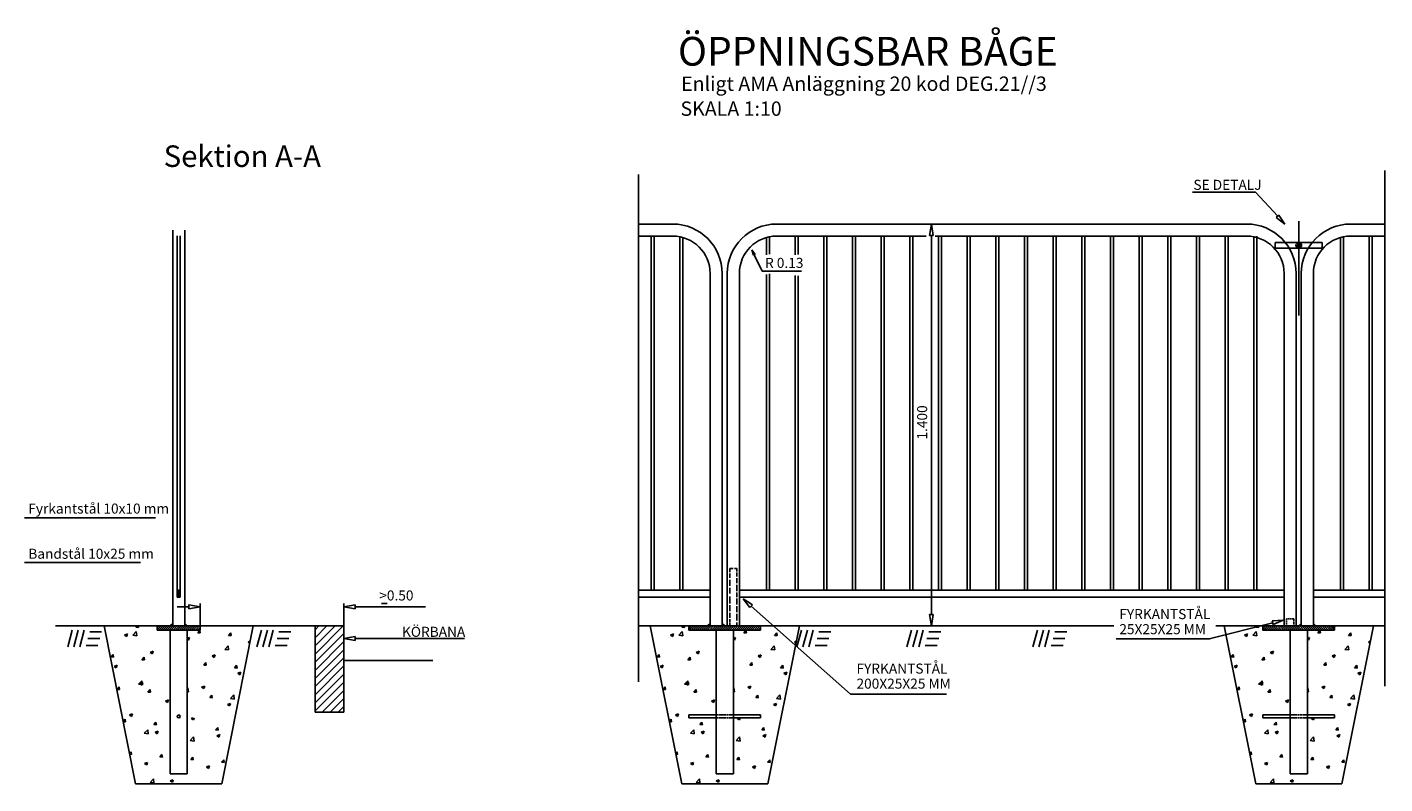
# Model space of a CAD drawing. Units: metres. Extents: x 43634.62 to 43642.1, y 29429.29 to 29434.68.
# Drawn here: x 43637.37 to 43642.1, y 29432.04 to 29434.68 of the extents above; entities that cross this region are included whole.
import ezdxf
from ezdxf.enums import TextEntityAlignment as Align

# ---------------------------------------------------------------- set-up
doc = ezdxf.new("R2010")
doc.units = ezdxf.units.M
doc.linetypes.add('050_PUNKTSTRECKAD', pattern=[9.25, 6, -1.5, 0.25, -1.5])
for name, color, linetype in [('L-------G1-', 7, '050_PUNKTSTRECKAD'), ('L-32J---EBN', 12, 'CONTINUOUS'), ('T-------D-N', 4, 'CONTINUOUS'), ('T-------T-----------25', 250, 'CONTINUOUS'), ('T-----11ESN', 3, 'CONTINUOUS'), ('T-31BG--ERN', 1, 'CONTINUOUS'), ('T-31FB--ESN', 60, 'CONTINUOUS')]:
    doc.layers.add(name, color=color, linetype=linetype)
doc.layers.add('L------H----------A2', color=251, linetype='CONTINUOUS', lineweight=25, true_color=0x505050)
doc.styles.add('ISOCP', font='isocp.shx')

msp = doc.modelspace()

# ---------------------------------------------------------------- linework, layer by layer
at = {"layer": 'L-------G1-'}
for p, q in [((43639.5039, 29434.163), (43639.5039, 29432.3957)), ((43642.1039, 29434.1768), (43642.1039, 29433.7468)), ((43642.1039, 29434.1768), (43642.1039, 29432.3813)), ((43641.8039, 29434.0007), (43641.8039, 29433.6721))]:
    msp.add_line(p, q, dxfattribs=at)
at = {"layer": 'L------H----------A2'}
for p, q in [((43637.8964, 29432.7056), (43637.9064, 29432.7156)), ((43637.8964, 29432.7092), (43637.9028, 29432.7156)), ((43637.8964, 29432.7128), (43637.8992, 29432.7156)), ((43637.8964, 29432.7019), (43637.9064, 29432.7119)), ((43637.8964, 29432.6983), (43637.9064, 29432.7083)), ((43637.8964, 29432.6947), (43637.9064, 29432.7047)), ((43637.8964, 29432.6911), (43637.9064, 29432.7011)), ((43637.8995, 29432.6906), (43637.9064, 29432.6974)), ((43637.9032, 29432.6906), (43637.9064, 29432.6938)), ((43637.8264, 29432.577), (43637.84, 29432.5906)), ((43637.8264, 29432.584), (43637.8329, 29432.5906)), ((43637.8321, 29432.5756), (43637.8471, 29432.5906)), ((43637.8392, 29432.5756), (43637.8542, 29432.5906)), ((43637.8462, 29432.5756), (43637.8612, 29432.5906)), ((43637.8533, 29432.5756), (43637.8683, 29432.5906)), ((43637.8604, 29432.5756), (43637.8754, 29432.5906)), ((43637.8674, 29432.5756), (43637.8824, 29432.5906)), ((43637.8745, 29432.5756), (43637.8895, 29432.5906)), ((43637.8816, 29432.5756), (43637.8966, 29432.5906)), ((43637.8887, 29432.5756), (43637.9037, 29432.5906)), ((43637.8957, 29432.5756), (43637.9107, 29432.5906)), ((43637.9028, 29432.5756), (43637.9178, 29432.5906)), ((43637.9099, 29432.5756), (43637.9249, 29432.5906)), ((43637.9169, 29432.5756), (43637.9319, 29432.5906)), ((43637.924, 29432.5756), (43637.939, 29432.5906)), ((43637.9311, 29432.5756), (43637.9461, 29432.5906)), ((43637.9382, 29432.5756), (43637.9532, 29432.5906)), ((43637.9452, 29432.5756), (43637.9602, 29432.5906)), ((43637.9523, 29432.5756), (43637.9673, 29432.5906)), ((43637.9594, 29432.5756), (43637.9744, 29432.5906)), ((43637.9664, 29432.5756), (43637.9764, 29432.5855)), ((43638.3764, 29432.4926), (43638.4744, 29432.5906)), ((43638.3764, 29432.5209), (43638.4461, 29432.5906)), ((43638.3764, 29432.5492), (43638.4178, 29432.5906)), ((43638.3764, 29432.5775), (43638.3895, 29432.5906)), ((43639.6789, 29432.582), (43639.6875, 29432.5906)), ((43639.6789, 29432.5891), (43639.6804, 29432.5906)), ((43639.6796, 29432.5756), (43639.6946, 29432.5906)), ((43639.6867, 29432.5756), (43639.7017, 29432.5906)), ((43639.6937, 29432.5756), (43639.7087, 29432.5906)), ((43639.7008, 29432.5756), (43639.7158, 29432.5906)), ((43639.7079, 29432.5756), (43639.7229, 29432.5906)), ((43639.7149, 29432.5756), (43639.7299, 29432.5906)), ((43639.722, 29432.5756), (43639.737, 29432.5906)), ((43639.7291, 29432.5756), (43639.7441, 29432.5906)), ((43639.7361, 29432.5756), (43639.7511, 29432.5906)), ((43639.7432, 29432.5756), (43639.7582, 29432.5906)), ((43639.7503, 29432.5756), (43639.7653, 29432.5906)), ((43639.7574, 29432.5756), (43639.7724, 29432.5906)), ((43639.7644, 29432.5756), (43639.7794, 29432.5906)), ((43639.7715, 29432.5756), (43639.7865, 29432.5906)), ((43639.7786, 29432.5756), (43639.7936, 29432.5906)), ((43639.7856, 29432.5756), (43639.8006, 29432.5906)), ((43639.7927, 29432.5756), (43639.8077, 29432.5906)), ((43639.7998, 29432.5756), (43639.8148, 29432.5906)), ((43639.8069, 29432.5756), (43639.8219, 29432.5906)), ((43639.8139, 29432.5756), (43639.8289, 29432.5906)), ((43639.821, 29432.5756), (43639.836, 29432.5906)), ((43639.8281, 29432.5756), (43639.8431, 29432.5906)), ((43639.8351, 29432.5756), (43639.8501, 29432.5906)), ((43639.8422, 29432.5756), (43639.8572, 29432.5906)), ((43639.8493, 29432.5756), (43639.8643, 29432.5906)), ((43639.8564, 29432.5756), (43639.8714, 29432.5906)), ((43639.8634, 29432.5756), (43639.8784, 29432.5906)), ((43639.8705, 29432.5756), (43639.8855, 29432.5906)), ((43639.8776, 29432.5756), (43639.8926, 29432.5906)), ((43639.8846, 29432.5756), (43639.8996, 29432.5906)), ((43639.8917, 29432.5756), (43639.9067, 29432.5906)), ((43639.8988, 29432.5756), (43639.9138, 29432.5906)), ((43639.9059, 29432.5756), (43639.9209, 29432.5906)), ((43639.9129, 29432.5756), (43639.9279, 29432.5906)), ((43639.92, 29432.5756), (43639.9289, 29432.5845)), ((43641.6878, 29432.5756), (43641.6789, 29432.5845)), ((43641.6949, 29432.5756), (43641.6799, 29432.5906)), ((43641.702, 29432.5756), (43641.687, 29432.5906)), ((43641.709, 29432.5756), (43641.694, 29432.5906)), ((43641.7161, 29432.5756), (43641.7011, 29432.5906)), ((43641.7232, 29432.5756), (43641.7082, 29432.5906)), ((43641.7303, 29432.5756), (43641.7153, 29432.5906)), ((43641.7373, 29432.5756), (43641.7223, 29432.5906)), ((43641.7444, 29432.5756), (43641.7294, 29432.5906)), ((43641.7515, 29432.5756), (43641.7365, 29432.5906)), ((43641.7585, 29432.5756), (43641.7435, 29432.5906)), ((43641.7656, 29432.5756), (43641.7506, 29432.5906)), ((43641.7727, 29432.5756), (43641.7577, 29432.5906)), ((43641.7798, 29432.5756), (43641.7648, 29432.5906)), ((43641.7868, 29432.5756), (43641.7718, 29432.5906)), ((43641.7939, 29432.5756), (43641.7789, 29432.5906)), ((43641.801, 29432.5756), (43641.786, 29432.5906)), ((43641.808, 29432.5756), (43641.793, 29432.5906)), ((43641.8151, 29432.5756), (43641.8001, 29432.5906)), ((43641.8222, 29432.5756), (43641.8072, 29432.5906)), ((43641.8293, 29432.5756), (43641.8143, 29432.5906)), ((43641.8363, 29432.5756), (43641.8213, 29432.5906)), ((43641.8434, 29432.5756), (43641.8284, 29432.5906)), ((43641.8505, 29432.5756), (43641.8355, 29432.5906)), ((43641.8575, 29432.5756), (43641.8425, 29432.5906)), ((43641.8646, 29432.5756), (43641.8496, 29432.5906)), ((43641.8717, 29432.5756), (43641.8567, 29432.5906)), ((43641.8788, 29432.5756), (43641.8638, 29432.5906)), ((43641.8858, 29432.5756), (43641.8708, 29432.5906)), ((43641.8929, 29432.5756), (43641.8779, 29432.5906)), ((43641.9, 29432.5756), (43641.885, 29432.5906)), ((43641.907, 29432.5756), (43641.892, 29432.5906)), ((43641.9141, 29432.5756), (43641.8991, 29432.5906)), ((43641.9212, 29432.5756), (43641.9062, 29432.5906)), ((43641.9282, 29432.5756), (43641.9132, 29432.5906)), ((43641.9289, 29432.582), (43641.9203, 29432.5906)), ((43641.9289, 29432.5891), (43641.9274, 29432.5906)), ((43637.5305, 29432.5756), (43637.515, 29432.5176)), ((43637.5512, 29432.5756), (43637.5357, 29432.5176)), ((43637.5719, 29432.5756), (43637.5564, 29432.5176)), ((43637.6263, 29432.5466), (43637.5849, 29432.5466)), ((43637.6327, 29432.5706), (43637.5913, 29432.5706)), ((43637.9735, 29432.5756), (43637.9764, 29432.5785)), ((43638.1896, 29432.5756), (43638.1741, 29432.5176)), ((43638.2103, 29432.5756), (43638.1948, 29432.5176)), ((43638.231, 29432.5756), (43638.2155, 29432.5176)), ((43638.2854, 29432.5466), (43638.244, 29432.5466)), ((43638.2918, 29432.5706), (43638.2504, 29432.5706)), ((43638.3764, 29432.4643), (43638.4764, 29432.5643)), ((43638.3764, 29432.436), (43638.4764, 29432.536)), ((43639.9271, 29432.5756), (43639.9289, 29432.5774)), ((43640.0712, 29432.5756), (43640.0556, 29432.5176)), ((43640.0919, 29432.5756), (43640.0763, 29432.5176)), ((43640.1126, 29432.5756), (43640.097, 29432.5176)), ((43640.1669, 29432.5466), (43640.1255, 29432.5466)), ((43640.1733, 29432.5706), (43640.1319, 29432.5706)), ((43640.4543, 29432.5756), (43640.4387, 29432.5176)), ((43640.475, 29432.5756), (43640.4594, 29432.5176)), ((43640.4957, 29432.5756), (43640.4801, 29432.5176)), ((43640.55, 29432.5466), (43640.5086, 29432.5466)), ((43640.5565, 29432.5706), (43640.515, 29432.5706)), ((43640.8934, 29432.5756), (43640.8779, 29432.5176)), ((43640.9141, 29432.5756), (43640.8986, 29432.5176)), ((43640.9348, 29432.5756), (43640.9193, 29432.5176)), ((43640.9892, 29432.5466), (43640.9478, 29432.5466)), ((43640.9956, 29432.5706), (43640.9542, 29432.5706)), ((43641.6808, 29432.5756), (43641.6789, 29432.5774)), ((43637.6198, 29432.5226), (43637.5784, 29432.5226)), ((43638.2789, 29432.5226), (43638.2375, 29432.5226)), ((43638.3764, 29432.4078), (43638.4764, 29432.5078)), ((43640.1605, 29432.5226), (43640.1191, 29432.5226)), ((43640.5436, 29432.5226), (43640.5022, 29432.5226)), ((43640.9827, 29432.5226), (43640.9413, 29432.5226)), ((43638.3764, 29432.3795), (43638.4764, 29432.4795)), ((43638.3764, 29432.3512), (43638.4764, 29432.4512)), ((43638.3764, 29432.3229), (43638.4764, 29432.4229)), ((43638.3764, 29432.2946), (43638.4764, 29432.3946)), ((43638.4007, 29432.2906), (43638.4764, 29432.3663)), ((43638.4289, 29432.2906), (43638.4764, 29432.338)), ((43638.4572, 29432.2906), (43638.4764, 29432.3098))]:
    msp.add_line(p, q, dxfattribs=at)
at = {"layer": 'L------H----------A2', "linetype": 'Continuous'}
for p, q in [((43637.7525, 29432.5859), (43637.7564, 29432.5906)), ((43637.7525, 29432.5859), (43637.7615, 29432.5851)), ((43637.7615, 29432.5851), (43637.7605, 29432.5906)), ((43638.0609, 29432.5906), (43638.0619, 29432.5899)), ((43638.0619, 29432.5899), (43638.0621, 29432.5906)), ((43639.655, 29432.5859), (43639.659, 29432.5906)), ((43639.655, 29432.5859), (43639.664, 29432.5851)), ((43639.664, 29432.5851), (43639.663, 29432.5906)), ((43639.9634, 29432.5906), (43639.9644, 29432.5899)), ((43639.9644, 29432.5899), (43639.9647, 29432.5906)), ((43641.655, 29432.5859), (43641.659, 29432.5906)), ((43641.655, 29432.5859), (43641.664, 29432.5851)), ((43641.664, 29432.5851), (43641.663, 29432.5906)), ((43641.9634, 29432.5906), (43641.9644, 29432.5899)), ((43641.9644, 29432.5899), (43641.9647, 29432.5906)), ((43637.7128, 29432.5586), (43637.7233, 29432.5626)), ((43637.7128, 29432.5586), (43637.7203, 29432.5535)), ((43637.7203, 29432.5535), (43637.7233, 29432.5626)), ((43637.7418, 29432.5586), (43637.7535, 29432.5708)), ((43637.7418, 29432.5586), (43637.7552, 29432.5565)), ((43637.7552, 29432.5565), (43637.7535, 29432.5708)), ((43637.9314, 29432.5477), (43637.9389, 29432.5506)), ((43637.9314, 29432.5446), (43637.9359, 29432.5415)), ((43637.9359, 29432.5415), (43637.9389, 29432.5506)), ((43637.9677, 29432.5671), (43637.9748, 29432.5756)), ((43637.9677, 29432.5671), (43637.9766, 29432.5663)), ((43637.9766, 29432.5663), (43637.9749, 29432.5756)), ((43638.0753, 29432.5577), (43638.0825, 29432.5663)), ((43638.0753, 29432.5577), (43638.0842, 29432.5569)), ((43638.0842, 29432.5569), (43638.0825, 29432.5663)), ((43638.144, 29432.5345), (43638.1507, 29432.5371)), ((43638.144, 29432.5345), (43638.1494, 29432.5309)), ((43639.6154, 29432.5586), (43639.6259, 29432.5626)), ((43639.6154, 29432.5586), (43639.6228, 29432.5535)), ((43639.6228, 29432.5535), (43639.6259, 29432.5626)), ((43639.6443, 29432.5586), (43639.656, 29432.5708)), ((43639.6443, 29432.5586), (43639.6577, 29432.5565)), ((43639.6577, 29432.5565), (43639.656, 29432.5708)), ((43639.8339, 29432.5477), (43639.8414, 29432.5506)), ((43639.8339, 29432.5446), (43639.8384, 29432.5415)), ((43639.8384, 29432.5415), (43639.8414, 29432.5506)), ((43639.8702, 29432.5671), (43639.8773, 29432.5756)), ((43639.8702, 29432.5671), (43639.8792, 29432.5663)), ((43639.8792, 29432.5663), (43639.8775, 29432.5756)), ((43639.9778, 29432.5577), (43639.985, 29432.5663)), ((43639.9778, 29432.5577), (43639.9868, 29432.5569)), ((43639.9868, 29432.5569), (43639.985, 29432.5663)), ((43640.0465, 29432.5345), (43640.0532, 29432.5371)), ((43640.0465, 29432.5345), (43640.052, 29432.5309)), ((43641.6154, 29432.5586), (43641.6259, 29432.5626)), ((43641.6154, 29432.5586), (43641.6228, 29432.5535)), ((43641.6228, 29432.5535), (43641.6259, 29432.5626)), ((43641.6443, 29432.5586), (43641.656, 29432.5708)), ((43641.6443, 29432.5586), (43641.6577, 29432.5565)), ((43641.6577, 29432.5565), (43641.656, 29432.5708)), ((43641.8339, 29432.5477), (43641.8414, 29432.5506)), ((43641.8339, 29432.5446), (43641.8384, 29432.5415)), ((43641.8384, 29432.5415), (43641.8414, 29432.5506)), ((43641.8702, 29432.5671), (43641.8773, 29432.5756)), ((43641.8702, 29432.5671), (43641.8792, 29432.5663)), ((43641.8792, 29432.5663), (43641.8775, 29432.5756)), ((43641.9778, 29432.5577), (43641.985, 29432.5663)), ((43641.9778, 29432.5577), (43641.9868, 29432.5569)), ((43641.9868, 29432.5569), (43641.985, 29432.5663)), ((43642.0465, 29432.5345), (43642.0532, 29432.5371)), ((43642.0465, 29432.5345), (43642.052, 29432.5309)), ((43637.6657, 29432.4825), (43637.673, 29432.4911)), ((43637.6747, 29432.4817), (43637.673, 29432.4911)), ((43637.8024, 29432.4982), (43637.8129, 29432.5022)), ((43637.8024, 29432.4982), (43637.8098, 29432.4931)), ((43637.8098, 29432.4931), (43637.8129, 29432.5022)), ((43638.0179, 29432.4862), (43638.0284, 29432.4902)), ((43638.0254, 29432.4811), (43638.0284, 29432.4902)), ((43638.062, 29432.5089), (43638.0737, 29432.5211)), ((43638.062, 29432.5089), (43638.0753, 29432.5069)), ((43638.0753, 29432.5069), (43638.0737, 29432.5211)), ((43639.5683, 29432.4825), (43639.5755, 29432.4911)), ((43639.5772, 29432.4817), (43639.5755, 29432.4911)), ((43639.7049, 29432.4982), (43639.7154, 29432.5022)), ((43639.7049, 29432.4982), (43639.7124, 29432.4931)), ((43639.7124, 29432.4931), (43639.7154, 29432.5022)), ((43639.9205, 29432.4862), (43639.931, 29432.4902)), ((43639.9279, 29432.4811), (43639.931, 29432.4902)), ((43639.9645, 29432.5089), (43639.9762, 29432.5211)), ((43639.9645, 29432.5089), (43639.9779, 29432.5069)), ((43639.9779, 29432.5069), (43639.9762, 29432.5211)), ((43641.5683, 29432.4825), (43641.5755, 29432.4911)), ((43641.5772, 29432.4817), (43641.5755, 29432.4911)), ((43641.7049, 29432.4982), (43641.7154, 29432.5022)), ((43641.7049, 29432.4982), (43641.7124, 29432.4931)), ((43641.7124, 29432.4931), (43641.7154, 29432.5022)), ((43641.9205, 29432.4862), (43641.931, 29432.4902)), ((43641.9279, 29432.4811), (43641.931, 29432.4902)), ((43641.9645, 29432.5089), (43641.9762, 29432.5211)), ((43641.9645, 29432.5089), (43641.9779, 29432.5069)), ((43641.9779, 29432.5069), (43641.9762, 29432.5211)), ((43637.6657, 29432.4825), (43637.6747, 29432.4817)), ((43637.6763, 29432.4498), (43637.6868, 29432.4538)), ((43637.6763, 29432.4498), (43637.6838, 29432.4448)), ((43637.6838, 29432.4448), (43637.6868, 29432.4538)), ((43637.7733, 29432.4731), (43637.7805, 29432.4817)), ((43637.7733, 29432.4731), (43637.7823, 29432.4723)), ((43637.7823, 29432.4723), (43637.7805, 29432.4817)), ((43637.9885, 29432.4543), (43637.9957, 29432.4629)), ((43637.9885, 29432.4543), (43637.9975, 29432.4535)), ((43637.9975, 29432.4535), (43637.9957, 29432.4629)), ((43638.0179, 29432.4862), (43638.0254, 29432.4811)), ((43638.0961, 29432.4448), (43638.1033, 29432.4535)), ((43638.0961, 29432.4448), (43638.105, 29432.4441)), ((43638.105, 29432.4441), (43638.1033, 29432.4535)), ((43639.5683, 29432.4825), (43639.5772, 29432.4817)), ((43639.5789, 29432.4498), (43639.5894, 29432.4538)), ((43639.5789, 29432.4498), (43639.5863, 29432.4448)), ((43639.5863, 29432.4448), (43639.5894, 29432.4538)), ((43639.6758, 29432.4731), (43639.6831, 29432.4817)), ((43639.6758, 29432.4731), (43639.6848, 29432.4723)), ((43639.6848, 29432.4723), (43639.6831, 29432.4817)), ((43639.891, 29432.4543), (43639.8983, 29432.4629)), ((43639.891, 29432.4543), (43639.9, 29432.4535)), ((43639.9, 29432.4535), (43639.8983, 29432.4629)), ((43639.9205, 29432.4862), (43639.9279, 29432.4811)), ((43639.9986, 29432.4448), (43640.0058, 29432.4535)), ((43639.9986, 29432.4448), (43640.0076, 29432.4441)), ((43640.0076, 29432.4441), (43640.0058, 29432.4535)), ((43641.5683, 29432.4825), (43641.5772, 29432.4817)), ((43641.5789, 29432.4498), (43641.5894, 29432.4538)), ((43641.5789, 29432.4498), (43641.5863, 29432.4448)), ((43641.5863, 29432.4448), (43641.5894, 29432.4538)), ((43641.6758, 29432.4731), (43641.6831, 29432.4817)), ((43641.6758, 29432.4731), (43641.6848, 29432.4723)), ((43641.6848, 29432.4723), (43641.6831, 29432.4817)), ((43641.891, 29432.4543), (43641.8983, 29432.4629)), ((43641.891, 29432.4543), (43641.9, 29432.4535)), ((43641.9, 29432.4535), (43641.8983, 29432.4629)), ((43641.9205, 29432.4862), (43641.9279, 29432.4811)), ((43641.9986, 29432.4448), (43642.0058, 29432.4535)), ((43641.9986, 29432.4448), (43642.0076, 29432.4441)), ((43642.0076, 29432.4441), (43642.0058, 29432.4535)), ((43637.7617, 29432.3877), (43637.7734, 29432.3998)), ((43637.7659, 29432.3894), (43637.7764, 29432.3934)), ((43637.7733, 29432.3844), (43637.7764, 29432.3934)), ((43637.775, 29432.3856), (43637.7734, 29432.3998)), ((43638.1075, 29432.4258), (43638.118, 29432.4298)), ((43638.1075, 29432.4258), (43638.1149, 29432.4207)), ((43638.1149, 29432.4207), (43638.118, 29432.4298)), ((43639.6642, 29432.3877), (43639.6759, 29432.3998)), ((43639.6684, 29432.3894), (43639.6789, 29432.3934)), ((43639.6776, 29432.3856), (43639.6759, 29432.3998)), ((43639.6759, 29432.3844), (43639.6789, 29432.3934)), ((43640.01, 29432.4258), (43640.0205, 29432.4298)), ((43640.01, 29432.4258), (43640.0175, 29432.4207)), ((43640.0175, 29432.4207), (43640.0205, 29432.4298)), ((43641.6642, 29432.3877), (43641.6759, 29432.3998)), ((43641.6684, 29432.3894), (43641.6789, 29432.3934)), ((43641.6776, 29432.3856), (43641.6759, 29432.3998)), ((43641.6759, 29432.3844), (43641.6789, 29432.3934)), ((43642.01, 29432.4258), (43642.0205, 29432.4298)), ((43642.01, 29432.4258), (43642.0175, 29432.4207)), ((43642.0175, 29432.4207), (43642.0205, 29432.4298)), ((43637.6865, 29432.3697), (43637.6938, 29432.3783)), ((43637.6865, 29432.3697), (43637.6955, 29432.3689)), ((43637.6955, 29432.3689), (43637.6938, 29432.3783)), ((43637.7617, 29432.3877), (43637.775, 29432.3856)), ((43637.7659, 29432.3894), (43637.7733, 29432.3844)), ((43637.7941, 29432.3603), (43637.8014, 29432.3689)), ((43637.7941, 29432.3603), (43637.8031, 29432.3595)), ((43637.8031, 29432.3595), (43637.8014, 29432.3689)), ((43637.9314, 29432.3728), (43637.9335, 29432.375)), ((43637.9314, 29432.3613), (43637.9351, 29432.3608)), ((43637.9351, 29432.3608), (43637.9335, 29432.375)), ((43637.9814, 29432.3774), (43637.992, 29432.3814)), ((43637.9814, 29432.3774), (43637.9889, 29432.3724)), ((43637.9889, 29432.3724), (43637.992, 29432.3814)), ((43638.0093, 29432.3414), (43638.0165, 29432.35)), ((43638.0183, 29432.3406), (43638.0165, 29432.35)), ((43638.0819, 29432.338), (43638.0936, 29432.3502)), ((43638.0952, 29432.3359), (43638.0936, 29432.3502)), ((43639.5891, 29432.3697), (43639.5963, 29432.3783)), ((43639.5891, 29432.3697), (43639.598, 29432.3689)), ((43639.598, 29432.3689), (43639.5963, 29432.3783)), ((43639.6642, 29432.3877), (43639.6776, 29432.3856)), ((43639.6684, 29432.3894), (43639.6759, 29432.3844)), ((43639.6967, 29432.3603), (43639.7039, 29432.3689)), ((43639.6967, 29432.3603), (43639.7056, 29432.3595)), ((43639.7056, 29432.3595), (43639.7039, 29432.3689)), ((43639.8339, 29432.3728), (43639.836, 29432.375)), ((43639.8339, 29432.3613), (43639.8377, 29432.3608)), ((43639.8377, 29432.3608), (43639.836, 29432.375)), ((43639.884, 29432.3774), (43639.8945, 29432.3814)), ((43639.884, 29432.3774), (43639.8914, 29432.3724)), ((43639.8914, 29432.3724), (43639.8945, 29432.3814)), ((43639.9118, 29432.3414), (43639.9191, 29432.35)), ((43639.9208, 29432.3406), (43639.9191, 29432.35)), ((43639.9844, 29432.338), (43639.9961, 29432.3502)), ((43639.9977, 29432.3359), (43639.9961, 29432.3502)), ((43641.5891, 29432.3697), (43641.5963, 29432.3783)), ((43641.5891, 29432.3697), (43641.598, 29432.3689)), ((43641.598, 29432.3689), (43641.5963, 29432.3783)), ((43641.6642, 29432.3877), (43641.6776, 29432.3856)), ((43641.6684, 29432.3894), (43641.6759, 29432.3844)), ((43641.6967, 29432.3603), (43641.7039, 29432.3689)), ((43641.6967, 29432.3603), (43641.7056, 29432.3595)), ((43641.7056, 29432.3595), (43641.7039, 29432.3689)), ((43641.8339, 29432.3728), (43641.836, 29432.375)), ((43641.8339, 29432.3613), (43641.8377, 29432.3608)), ((43641.8377, 29432.3608), (43641.836, 29432.375)), ((43641.884, 29432.3774), (43641.8945, 29432.3814)), ((43641.884, 29432.3774), (43641.8914, 29432.3724)), ((43641.8914, 29432.3724), (43641.8945, 29432.3814)), ((43641.9118, 29432.3414), (43641.9191, 29432.35)), ((43641.9208, 29432.3406), (43641.9191, 29432.35)), ((43641.9844, 29432.338), (43641.9961, 29432.3502)), ((43641.9977, 29432.3359), (43641.9961, 29432.3502)), ((43637.8554, 29432.329), (43637.8659, 29432.333)), ((43637.8554, 29432.329), (43637.8629, 29432.324)), ((43637.8629, 29432.324), (43637.8659, 29432.333)), ((43638.0093, 29432.3414), (43638.0183, 29432.3406)), ((43638.071, 29432.317), (43638.0815, 29432.321)), ((43638.071, 29432.317), (43638.0784, 29432.312)), ((43638.0784, 29432.312), (43638.0815, 29432.321)), ((43638.0819, 29432.338), (43638.0952, 29432.3359)), ((43639.7579, 29432.329), (43639.7684, 29432.333)), ((43639.7579, 29432.329), (43639.7654, 29432.324)), ((43639.7654, 29432.324), (43639.7684, 29432.333)), ((43639.9118, 29432.3414), (43639.9208, 29432.3406)), ((43639.9735, 29432.317), (43639.984, 29432.321)), ((43639.9735, 29432.317), (43639.981, 29432.312)), ((43639.981, 29432.312), (43639.984, 29432.321)), ((43639.9844, 29432.338), (43639.9977, 29432.3359)), ((43641.7579, 29432.329), (43641.7684, 29432.333)), ((43641.7579, 29432.329), (43641.7654, 29432.324)), ((43641.7654, 29432.324), (43641.7684, 29432.333)), ((43641.9118, 29432.3414), (43641.9208, 29432.3406)), ((43641.9735, 29432.317), (43641.984, 29432.321)), ((43641.9735, 29432.317), (43641.981, 29432.312)), ((43641.981, 29432.312), (43641.984, 29432.321)), ((43641.9844, 29432.338), (43641.9977, 29432.3359)), ((43637.708, 29432.2576), (43637.7146, 29432.2655)), ((43637.7082, 29432.2568), (43637.7163, 29432.2561)), ((43637.7163, 29432.2561), (43637.7146, 29432.2655)), ((43637.7294, 29432.2806), (43637.7399, 29432.2847)), ((43637.7294, 29432.2806), (43637.7368, 29432.2756)), ((43637.7368, 29432.2756), (43637.7399, 29432.2847)), ((43637.8149, 29432.2474), (43637.8222, 29432.256)), ((43637.8239, 29432.2466), (43637.8222, 29432.256)), ((43637.945, 29432.2686), (43637.9501, 29432.2706)), ((43637.945, 29432.2686), (43637.9524, 29432.2636)), ((43637.9524, 29432.2636), (43637.9548, 29432.2706)), ((43639.6105, 29432.2576), (43639.6171, 29432.2655)), ((43639.6107, 29432.2568), (43639.6188, 29432.2561)), ((43639.6188, 29432.2561), (43639.6171, 29432.2655)), ((43639.6319, 29432.2806), (43639.6424, 29432.2847)), ((43639.6319, 29432.2806), (43639.6394, 29432.2756)), ((43639.6394, 29432.2756), (43639.6424, 29432.2847)), ((43639.7175, 29432.2474), (43639.7247, 29432.256)), ((43639.7264, 29432.2466), (43639.7247, 29432.256)), ((43639.8475, 29432.2686), (43639.8526, 29432.2706)), ((43639.8475, 29432.2686), (43639.8549, 29432.2636)), ((43639.8549, 29432.2636), (43639.8573, 29432.2706)), ((43641.6105, 29432.2576), (43641.6171, 29432.2655)), ((43641.6107, 29432.2568), (43641.6188, 29432.2561)), ((43641.6188, 29432.2561), (43641.6171, 29432.2655)), ((43641.6319, 29432.2806), (43641.6424, 29432.2847)), ((43641.6319, 29432.2806), (43641.6394, 29432.2756)), ((43641.6394, 29432.2756), (43641.6424, 29432.2847)), ((43641.7175, 29432.2474), (43641.7247, 29432.256)), ((43641.7264, 29432.2466), (43641.7247, 29432.256)), ((43641.8475, 29432.2686), (43641.8526, 29432.2706)), ((43641.8475, 29432.2686), (43641.8549, 29432.2636)), ((43641.8549, 29432.2636), (43641.8573, 29432.2706)), ((43637.7816, 29432.2167), (43637.7933, 29432.2289)), ((43637.7816, 29432.2167), (43637.7949, 29432.2146)), ((43637.7949, 29432.2146), (43637.7933, 29432.2289)), ((43637.8149, 29432.2474), (43637.8239, 29432.2466)), ((43637.8189, 29432.2202), (43637.8294, 29432.2243)), ((43637.8189, 29432.2202), (43637.8264, 29432.2152)), ((43637.8264, 29432.2152), (43637.8294, 29432.2243)), ((43637.9315, 29432.2372), (43637.9314, 29432.2378)), ((43637.9314, 29432.2372), (43637.9315, 29432.2372)), ((43637.9417, 29432.1919), (43637.9534, 29432.2041)), ((43637.955, 29432.1898), (43637.9534, 29432.2041)), ((43638.0301, 29432.2286), (43638.0373, 29432.2372)), ((43638.0301, 29432.2286), (43638.0391, 29432.2278)), ((43638.0345, 29432.2082), (43638.045, 29432.2123)), ((43638.0345, 29432.2082), (43638.0419, 29432.2032)), ((43638.0391, 29432.2278), (43638.0373, 29432.2372)), ((43638.0419, 29432.2032), (43638.045, 29432.2123)), ((43639.6841, 29432.2167), (43639.6958, 29432.2289)), ((43639.6841, 29432.2167), (43639.6975, 29432.2146)), ((43639.6975, 29432.2146), (43639.6958, 29432.2289)), ((43639.7175, 29432.2474), (43639.7264, 29432.2466)), ((43639.7214, 29432.2202), (43639.7319, 29432.2243)), ((43639.7214, 29432.2202), (43639.7289, 29432.2152)), ((43639.7289, 29432.2152), (43639.7319, 29432.2243)), ((43639.834, 29432.2372), (43639.8339, 29432.2378)), ((43639.8339, 29432.2372), (43639.834, 29432.2372)), ((43639.8442, 29432.1919), (43639.8559, 29432.2041)), ((43639.8575, 29432.1898), (43639.8559, 29432.2041)), ((43639.9326, 29432.2286), (43639.9399, 29432.2372)), ((43639.9326, 29432.2286), (43639.9416, 29432.2278)), ((43639.937, 29432.2082), (43639.9475, 29432.2123)), ((43639.937, 29432.2082), (43639.9445, 29432.2032)), ((43639.9416, 29432.2278), (43639.9399, 29432.2372)), ((43639.9445, 29432.2032), (43639.9475, 29432.2123)), ((43641.6841, 29432.2167), (43641.6958, 29432.2289)), ((43641.6841, 29432.2167), (43641.6975, 29432.2146)), ((43641.6975, 29432.2146), (43641.6958, 29432.2289)), ((43641.7175, 29432.2474), (43641.7264, 29432.2466)), ((43641.7214, 29432.2202), (43641.7319, 29432.2243)), ((43641.7214, 29432.2202), (43641.7289, 29432.2152)), ((43641.7289, 29432.2152), (43641.7319, 29432.2243)), ((43641.834, 29432.2372), (43641.8339, 29432.2378)), ((43641.8339, 29432.2372), (43641.834, 29432.2372)), ((43641.8442, 29432.1919), (43641.8559, 29432.2041)), ((43641.8575, 29432.1898), (43641.8559, 29432.2041)), ((43641.9326, 29432.2286), (43641.9399, 29432.2372)), ((43641.9326, 29432.2286), (43641.9416, 29432.2278)), ((43641.937, 29432.2082), (43641.9475, 29432.2123)), ((43641.937, 29432.2082), (43641.9445, 29432.2032)), ((43641.9416, 29432.2278), (43641.9399, 29432.2372)), ((43641.9445, 29432.2032), (43641.9475, 29432.2123)), ((43637.9417, 29432.1919), (43637.955, 29432.1898)), ((43639.8442, 29432.1919), (43639.8575, 29432.1898)), ((43641.8442, 29432.1919), (43641.8575, 29432.1898)), ((43637.7302, 29432.1465), (43637.7354, 29432.1526)), ((43637.7307, 29432.1438), (43637.7371, 29432.1432)), ((43637.7371, 29432.1432), (43637.7354, 29432.1526)), ((43637.7824, 29432.1115), (43637.7929, 29432.1155)), ((43637.7824, 29432.1115), (43637.7899, 29432.1064)), ((43637.7899, 29432.1064), (43637.7929, 29432.1155)), ((43637.8358, 29432.1346), (43637.843, 29432.1432)), ((43637.8358, 29432.1346), (43637.8447, 29432.1338)), ((43637.8447, 29432.1338), (43637.843, 29432.1432)), ((43637.9433, 29432.1252), (43637.9506, 29432.1338)), ((43637.9433, 29432.1252), (43637.9523, 29432.1244)), ((43637.9523, 29432.1244), (43637.9506, 29432.1338)), ((43638.0509, 29432.1158), (43638.0582, 29432.1244)), ((43638.0509, 29432.1158), (43638.0599, 29432.115)), ((43638.0599, 29432.115), (43638.0582, 29432.1244)), ((43639.6327, 29432.1465), (43639.6379, 29432.1526)), ((43639.6333, 29432.1438), (43639.6397, 29432.1432)), ((43639.6397, 29432.1432), (43639.6379, 29432.1526)), ((43639.6849, 29432.1115), (43639.6955, 29432.1155)), ((43639.6849, 29432.1115), (43639.6924, 29432.1064)), ((43639.6924, 29432.1064), (43639.6955, 29432.1155)), ((43639.7383, 29432.1346), (43639.7455, 29432.1432)), ((43639.7383, 29432.1346), (43639.7472, 29432.1338)), ((43639.7472, 29432.1338), (43639.7455, 29432.1432)), ((43639.8459, 29432.1252), (43639.8531, 29432.1338)), ((43639.8459, 29432.1252), (43639.8548, 29432.1244)), ((43639.8548, 29432.1244), (43639.8531, 29432.1338)), ((43639.9535, 29432.1158), (43639.9607, 29432.1244)), ((43639.9535, 29432.1158), (43639.9624, 29432.115)), ((43639.9624, 29432.115), (43639.9607, 29432.1244)), ((43641.6327, 29432.1465), (43641.6379, 29432.1526)), ((43641.6333, 29432.1438), (43641.6397, 29432.1432)), ((43641.6397, 29432.1432), (43641.6379, 29432.1526)), ((43641.6849, 29432.1115), (43641.6955, 29432.1155)), ((43641.6849, 29432.1115), (43641.6924, 29432.1064)), ((43641.6924, 29432.1064), (43641.6955, 29432.1155)), ((43641.7383, 29432.1346), (43641.7455, 29432.1432)), ((43641.7383, 29432.1346), (43641.7472, 29432.1338)), ((43641.7472, 29432.1338), (43641.7455, 29432.1432)), ((43641.8459, 29432.1252), (43641.8531, 29432.1338)), ((43641.8459, 29432.1252), (43641.8548, 29432.1244)), ((43641.8548, 29432.1244), (43641.8531, 29432.1338)), ((43641.9535, 29432.1158), (43641.9607, 29432.1244)), ((43641.9535, 29432.1158), (43641.9624, 29432.115)), ((43641.9624, 29432.115), (43641.9607, 29432.1244)), ((43637.998, 29432.0995), (43638.0085, 29432.1035)), ((43637.998, 29432.0995), (43638.0055, 29432.0944)), ((43638.0055, 29432.0944), (43638.0085, 29432.1035)), ((43639.9005, 29432.0995), (43639.911, 29432.1035)), ((43639.9005, 29432.0995), (43639.908, 29432.0944)), ((43639.908, 29432.0944), (43639.911, 29432.1035)), ((43641.9005, 29432.0995), (43641.911, 29432.1035)), ((43641.9005, 29432.0995), (43641.908, 29432.0944)), ((43641.908, 29432.0944), (43641.911, 29432.1035)), ((43637.8015, 29432.0458), (43637.8132, 29432.0579)), ((43637.8015, 29432.0458), (43637.8148, 29432.0437)), ((43637.8148, 29432.0437), (43637.8132, 29432.0579)), ((43637.872, 29432.0511), (43637.8825, 29432.0551)), ((43637.872, 29432.0511), (43637.8794, 29432.046)), ((43637.8794, 29432.046), (43637.8825, 29432.0551)), ((43639.704, 29432.0458), (43639.7157, 29432.0579)), ((43639.704, 29432.0458), (43639.7173, 29432.0437)), ((43639.7173, 29432.0437), (43639.7157, 29432.0579)), ((43639.7745, 29432.0511), (43639.785, 29432.0551)), ((43639.7745, 29432.0511), (43639.7819, 29432.046)), ((43639.7819, 29432.046), (43639.785, 29432.0551)), ((43641.704, 29432.0458), (43641.7157, 29432.0579)), ((43641.704, 29432.0458), (43641.7173, 29432.0437)), ((43641.7173, 29432.0437), (43641.7157, 29432.0579)), ((43641.7745, 29432.0511), (43641.785, 29432.0551)), ((43641.7745, 29432.0511), (43641.7819, 29432.046)), ((43641.7819, 29432.046), (43641.785, 29432.0551))]:
    msp.add_line(p, q, dxfattribs=at)
at = {"layer": 'L-32J---EBN'}
for p, q in [((43637.8804, 29432.5906), (43637.8804, 29433.9696)), ((43637.9224, 29432.5906), (43637.9224, 29433.9696)), ((43639.5039, 29433.9906), (43639.6229, 29433.9906)), ((43641.6229, 29433.9906), (43639.9849, 29433.9906)), ((43641.9849, 29433.9906), (43642.1039, 29433.9906)), ((43637.8964, 29432.7156), (43637.8964, 29433.9492)), ((43637.9064, 29432.7156), (43637.9064, 29433.9492)), ((43639.5039, 29433.9486), (43639.6229, 29433.9486)), ((43639.5481, 29432.7156), (43639.5481, 29433.9486)), ((43639.5581, 29432.7156), (43639.5581, 29433.9486)), ((43639.648, 29432.7156), (43639.648, 29433.9461)), ((43639.658, 29432.7156), (43639.658, 29433.9438)), ((43639.9498, 29433.8839), (43639.9498, 29433.9438)), ((43639.9598, 29433.8856), (43639.9598, 29433.9461)), ((43640.4276, 29433.9486), (43639.9849, 29433.9486)), ((43640.0497, 29433.8839), (43640.0497, 29433.9486)), ((43640.0597, 29433.885), (43640.0597, 29433.9486)), ((43640.1496, 29432.7156), (43640.1496, 29433.9486)), ((43640.1596, 29432.7156), (43640.1596, 29433.9486)), ((43640.2495, 29432.7156), (43640.2495, 29433.9486)), ((43640.2595, 29432.7156), (43640.2595, 29433.9486)), ((43640.3494, 29432.7156), (43640.3494, 29433.9486)), ((43640.3594, 29432.7156), (43640.3594, 29433.9486)), ((43640.5063, 29433.9486), (43640.4276, 29433.9486)), ((43640.4493, 29432.7156), (43640.4493, 29433.9486)), ((43640.4593, 29432.7156), (43640.4593, 29433.9486)), ((43641.6229, 29433.9486), (43640.537, 29433.9486)), ((43640.5492, 29432.7156), (43640.5492, 29433.9486)), ((43640.5592, 29432.7156), (43640.5592, 29433.9486)), ((43640.6491, 29432.7156), (43640.6491, 29433.9486)), ((43640.6591, 29432.7156), (43640.6591, 29433.9486)), ((43640.749, 29432.7156), (43640.749, 29433.9486)), ((43640.759, 29432.7156), (43640.759, 29433.9486)), ((43640.8489, 29432.7156), (43640.8489, 29433.9486)), ((43640.8589, 29432.7156), (43640.8589, 29433.9486)), ((43640.9488, 29432.7156), (43640.9488, 29433.9486)), ((43640.9588, 29432.7156), (43640.9588, 29433.9486)), ((43641.0487, 29432.7156), (43641.0487, 29433.9486)), ((43641.0587, 29432.7156), (43641.0587, 29433.9486)), ((43641.1485, 29432.7156), (43641.1485, 29433.9486)), ((43641.1585, 29432.7156), (43641.1585, 29433.9486)), ((43641.2484, 29432.7156), (43641.2484, 29433.9486)), ((43641.2584, 29432.7156), (43641.2584, 29433.9486)), ((43641.3483, 29432.7156), (43641.3483, 29433.9486)), ((43641.3583, 29432.7156), (43641.3583, 29433.9486)), ((43641.4482, 29432.7156), (43641.4482, 29433.9486)), ((43641.4582, 29432.7156), (43641.4582, 29433.9486)), ((43641.5481, 29432.7156), (43641.5481, 29433.9486)), ((43641.5581, 29432.7156), (43641.5581, 29433.9486)), ((43641.648, 29432.7156), (43641.648, 29433.9486)), ((43641.658, 29432.7156), (43641.658, 29433.9486)), ((43641.7223, 29433.9266), (43641.8855, 29433.9266)), ((43641.7223, 29433.9066), (43641.7223, 29433.9266)), ((43641.7223, 29433.9066), (43641.8855, 29433.9066)), ((43641.8855, 29433.9066), (43641.8855, 29433.9266)), ((43641.9498, 29432.7156), (43641.9498, 29433.9438)), ((43641.9598, 29432.7156), (43641.9598, 29433.9461)), ((43641.9849, 29433.9486), (43642.1039, 29433.9486)), ((43642.0497, 29432.7156), (43642.0497, 29433.9486)), ((43642.0597, 29432.7156), (43642.0597, 29433.9486)), ((43639.7529, 29433.8186), (43639.7529, 29432.5906)), ((43639.7949, 29433.8186), (43639.7949, 29432.5906)), ((43639.8129, 29433.8186), (43639.8129, 29432.5906)), ((43639.8549, 29433.8186), (43639.8549, 29432.5906)), ((43639.9498, 29432.7156), (43639.9498, 29433.8144)), ((43639.9598, 29432.7156), (43639.9598, 29433.8174)), ((43641.7529, 29432.5906), (43641.7529, 29433.8186)), ((43641.7949, 29432.5906), (43641.7949, 29433.8186)), ((43641.8129, 29432.5906), (43641.8129, 29433.8186)), ((43641.8549, 29432.5906), (43641.8549, 29433.8186)), ((43640.0497, 29432.7156), (43640.0497, 29433.8111)), ((43640.0597, 29432.7156), (43640.0597, 29433.8098)), ((43639.8214, 29432.7906), (43639.8333, 29432.7906)), ((43639.8214, 29432.7906), (43639.8214, 29432.778)), ((43639.8214, 29432.7736), (43639.8214, 29432.7578)), ((43639.8379, 29432.7906), (43639.8464, 29432.7906)), ((43639.8464, 29432.7906), (43639.8464, 29432.7798)), ((43639.8464, 29432.7772), (43639.8464, 29432.7625)), ((43639.8214, 29432.7515), (43639.8214, 29432.7302)), ((43639.8214, 29432.7232), (43639.8214, 29432.7033)), ((43639.8464, 29432.757), (43639.8464, 29432.7397)), ((43639.8464, 29432.7338), (43639.8464, 29432.7114)), ((43637.8964, 29432.7156), (43637.9064, 29432.7156)), ((43637.8964, 29432.6906), (43637.8964, 29432.7156)), ((43637.8964, 29432.6906), (43637.9064, 29432.6906)), ((43637.9064, 29432.6906), (43637.9064, 29432.7156)), ((43639.5039, 29432.7156), (43639.7529, 29432.7156)), ((43639.5039, 29432.6906), (43639.7529, 29432.6906)), ((43639.8214, 29432.693), (43639.8214, 29432.6691)), ((43639.8464, 29432.7066), (43639.8464, 29432.6912)), ((43639.8464, 29432.6864), (43639.8464, 29432.6658)), ((43639.8549, 29432.7156), (43641.7529, 29432.7156)), ((43639.8549, 29432.6906), (43641.7529, 29432.6906)), ((43641.8549, 29432.7156), (43642.1039, 29432.7156)), ((43641.8549, 29432.6906), (43642.1039, 29432.6906)), ((43639.8214, 29432.6625), (43639.8214, 29432.6426)), ((43639.8214, 29432.6368), (43639.8214, 29432.6191)), ((43639.8464, 29432.6592), (43639.8464, 29432.6382)), ((43639.8464, 29432.6323), (43639.8464, 29432.6099)), ((43637.9764, 29432.5906), (43637.8264, 29432.5906)), ((43637.8264, 29432.5906), (43637.8264, 29432.5756)), ((43637.8804, 29432.5996), (43637.8714, 29432.5906)), ((43637.9224, 29432.5996), (43637.9314, 29432.5906)), ((43637.9764, 29432.5906), (43637.9764, 29432.5756)), ((43638.4764, 29432.5906), (43638.3764, 29432.5906)), ((43639.6789, 29432.5906), (43639.6789, 29432.5756)), ((43639.6789, 29432.5906), (43639.9289, 29432.5906)), ((43639.7529, 29432.5996), (43639.7439, 29432.5906)), ((43639.7949, 29432.5996), (43639.8039, 29432.5906)), ((43639.8214, 29432.614), (43639.8214, 29432.6051)), ((43639.8214, 29432.6026), (43639.8214, 29432.5906)), ((43639.8464, 29432.6029), (43639.8464, 29432.5906)), ((43639.9289, 29432.5906), (43639.9289, 29432.5756)), ((43641.9289, 29432.5906), (43641.6789, 29432.5906)), ((43641.6789, 29432.5906), (43641.6789, 29432.5756)), ((43641.7614, 29432.6156), (43641.7649, 29432.6156)), ((43641.7614, 29432.6156), (43641.7614, 29432.6119)), ((43641.7614, 29432.6096), (43641.7614, 29432.6046)), ((43641.7614, 29432.6023), (43641.7614, 29432.5973)), ((43641.7614, 29432.5947), (43641.7614, 29432.5906)), ((43641.7668, 29432.6156), (43641.7718, 29432.6156)), ((43641.7736, 29432.6156), (43641.7783, 29432.6156)), ((43641.7809, 29432.6156), (43641.7864, 29432.6156)), ((43641.7864, 29432.6156), (43641.7864, 29432.6133)), ((43641.7864, 29432.6117), (43641.7864, 29432.6059)), ((43641.7864, 29432.6041), (43641.7864, 29432.5981)), ((43641.7864, 29432.5955), (43641.7864, 29432.5906)), ((43641.8129, 29432.5996), (43641.8039, 29432.5906)), ((43641.8549, 29432.5996), (43641.8639, 29432.5906)), ((43641.9289, 29432.5906), (43641.9289, 29432.5756)), ((43637.9764, 29432.5756), (43637.8264, 29432.5756)), ((43637.8714, 29432.5756), (43637.8714, 29432.0756)), ((43637.9314, 29432.5756), (43637.9314, 29432.0756)), ((43639.6789, 29432.5756), (43639.9289, 29432.5756)), ((43639.7739, 29432.5756), (43639.7739, 29432.0756)), ((43639.8339, 29432.5756), (43639.8339, 29432.0756)), ((43641.9289, 29432.5756), (43641.6789, 29432.5756)), ((43641.7739, 29432.5756), (43641.7739, 29432.0756)), ((43641.8339, 29432.5756), (43641.8339, 29432.0756)), ((43639.6789, 29432.2806), (43639.6789, 29432.2706)), ((43639.6789, 29432.2806), (43639.7739, 29432.2806)), ((43639.6789, 29432.2706), (43639.7739, 29432.2706)), ((43639.7762, 29432.2806), (43639.7823, 29432.2806)), ((43639.7762, 29432.2706), (43639.7823, 29432.2706)), ((43639.7844, 29432.2806), (43639.791, 29432.2806)), ((43639.7844, 29432.2706), (43639.791, 29432.2706)), ((43639.7929, 29432.2806), (43639.7994, 29432.2806)), ((43639.7929, 29432.2706), (43639.7994, 29432.2706)), ((43639.8012, 29432.2806), (43639.8081, 29432.2806)), ((43639.8012, 29432.2706), (43639.8081, 29432.2706)), ((43639.8104, 29432.2806), (43639.8172, 29432.2806)), ((43639.8104, 29432.2706), (43639.8172, 29432.2706)), ((43639.8191, 29432.2806), (43639.8248, 29432.2806)), ((43639.8191, 29432.2706), (43639.8248, 29432.2706)), ((43639.8259, 29432.2806), (43639.8318, 29432.2806)), ((43639.8259, 29432.2706), (43639.8318, 29432.2706)), ((43639.8339, 29432.2806), (43639.9289, 29432.2806)), ((43639.8339, 29432.2706), (43639.9289, 29432.2706)), ((43639.9289, 29432.2806), (43639.9289, 29432.2706)), ((43641.6789, 29432.2806), (43641.6789, 29432.2706)), ((43641.7739, 29432.2806), (43641.6789, 29432.2806)), ((43641.7739, 29432.2706), (43641.6789, 29432.2706)), ((43641.7819, 29432.2806), (43641.7761, 29432.2806)), ((43641.7819, 29432.2706), (43641.7761, 29432.2706)), ((43641.7887, 29432.2806), (43641.783, 29432.2806)), ((43641.7887, 29432.2706), (43641.783, 29432.2706)), ((43641.7974, 29432.2806), (43641.7906, 29432.2806)), ((43641.7974, 29432.2706), (43641.7906, 29432.2706)), ((43641.8067, 29432.2806), (43641.7998, 29432.2806)), ((43641.8067, 29432.2706), (43641.7998, 29432.2706)), ((43641.8149, 29432.2806), (43641.8084, 29432.2806)), ((43641.8149, 29432.2706), (43641.8084, 29432.2706)), ((43641.8234, 29432.2806), (43641.8168, 29432.2806)), ((43641.8234, 29432.2706), (43641.8168, 29432.2706)), ((43641.8316, 29432.2806), (43641.8255, 29432.2806)), ((43641.8316, 29432.2706), (43641.8255, 29432.2706)), ((43641.9289, 29432.2806), (43641.8339, 29432.2806)), ((43641.9289, 29432.2706), (43641.8339, 29432.2706)), ((43641.9289, 29432.2806), (43641.9289, 29432.2706)), ((43637.9314, 29432.0756), (43637.8714, 29432.0756)), ((43639.7739, 29432.0756), (43639.8339, 29432.0756)), ((43641.8339, 29432.0756), (43641.7739, 29432.0756))]:
    msp.add_line(p, q, dxfattribs=at)
for centre, radius in [((43641.8039, 29433.9166), 0.006), ((43637.9014, 29432.2756), 0.005)]:
    msp.add_circle(centre, radius, dxfattribs=at)
for centre, radius, start, end in [((43639.6229, 29433.8186), 0.172, 0, 90), ((43639.9849, 29433.8186), 0.172, 90, 180), ((43641.6229, 29433.8186), 0.172, 0, 90), ((43641.9849, 29433.8186), 0.172, 90, 180), ((43639.6229, 29433.8186), 0.13, 0, 90), ((43639.9849, 29433.8186), 0.13, 90, 180), ((43641.6229, 29433.8186), 0.13, 0, 90), ((43641.8039, 29433.9166), 0.01, 160.1498, 195.9691), ((43641.8039, 29433.9166), 0.01, 206.3137, 229.9754), ((43641.8039, 29433.9166), 0.01, 122.2861, 145.4373), ((43641.8039, 29433.9166), 0.01, 241.9278, 259.8417), ((43641.8039, 29433.9166), 0.01, 270, 113.6706), ((43641.8039, 29433.9166), 0.003, 0, 180), ((43641.8039, 29433.9166), 0.003, 180, 0), ((43641.9849, 29433.8186), 0.13, 90, 180)]:
    msp.add_arc(centre, radius, start, end, dxfattribs=at)
at = {"layer": 'T-------D-N'}
for p, q in [((43641.4333, 29434.1019), (43641.653, 29434.1019)), ((43641.653, 29434.1019), (43641.7305, 29434.0176)), ((43641.735, 29434.0218), (43641.7258, 29434.0133)), ((43641.7258, 29434.0133), (43641.7559, 29433.9901)), ((43641.7559, 29433.9901), (43641.735, 29434.0218)), ((43640.5172, 29433.9506), (43640.5239, 29433.9906)), ((43640.5239, 29433.9906), (43640.5306, 29433.9506)), ((43640.5306, 29433.9506), (43640.5172, 29433.9506)), ((43640.5239, 29433.9506), (43640.5239, 29432.6306)), ((43639.8987, 29433.9005), (43639.9043, 29433.8823)), ((43639.9099, 29433.8851), (43639.8987, 29433.9005)), ((43639.9043, 29433.8823), (43639.9099, 29433.8851)), ((43639.9348, 29433.8267), (43639.907, 29433.8836)), ((43640.0712, 29433.8267), (43639.9348, 29433.8267)), ((43637.3645, 29432.9668), (43637.8211, 29432.9668)), ((43637.3645, 29432.8122), (43637.7681, 29432.8122)), ((43639.8682, 29432.6849), (43639.8919, 29432.6552)), ((43639.9003, 29432.6645), (43639.8682, 29432.6849)), ((43637.9364, 29432.6573), (43637.8964, 29432.6573)), ((43637.9364, 29432.6507), (43637.9364, 29432.664)), ((43637.9364, 29432.664), (43637.9764, 29432.6573)), ((43637.9764, 29432.6573), (43637.9364, 29432.6507)), ((43637.9764, 29432.5831), (43637.9764, 29432.6692)), ((43638.4764, 29432.5831), (43638.4764, 29432.6692)), ((43638.4764, 29432.6573), (43638.5164, 29432.664)), ((43638.5164, 29432.6507), (43638.4764, 29432.6573)), ((43638.4764, 29432.6349), (43638.4764, 29432.6161)), ((43638.5164, 29432.664), (43638.5164, 29432.6507)), ((43638.5164, 29432.6573), (43638.5564, 29432.6573)), ((43638.5564, 29432.6573), (43638.7609, 29432.6573)), ((43638.6077, 29432.6689), (43638.6279, 29432.6689)), ((43639.8919, 29432.6552), (43639.9003, 29432.6645)), ((43640.2425, 29432.3534), (43639.8963, 29432.6601)), ((43640.5239, 29432.5906), (43640.5172, 29432.6306)), ((43640.5172, 29432.6306), (43640.5306, 29432.6306)), ((43640.5306, 29432.6306), (43640.5239, 29432.5906)), ((43641.4915, 29432.5452), (43641.7131, 29432.6014)), ((43641.7494, 29432.6106), (43641.7115, 29432.608)), ((43641.7115, 29432.608), (43641.7144, 29432.5958)), ((43641.7144, 29432.5958), (43641.7494, 29432.6106)), ((43638.4764, 29432.547), (43638.5164, 29432.5537)), ((43638.5164, 29432.5403), (43638.4764, 29432.547)), ((43638.5164, 29432.5537), (43638.5164, 29432.5403)), ((43638.5164, 29432.547), (43638.8967, 29432.547)), ((43641.1672, 29432.5463), (43641.4958, 29432.5463)), ((43640.2425, 29432.3534), (43640.5768, 29432.3534))]:
    msp.add_line(p, q, dxfattribs=at)
at = {"layer": 'T-----11ESN'}
for p, q in [((43637.6414, 29432.5906), (43637.7514, 29432.0406)), ((43638.1614, 29432.5906), (43638.0514, 29432.0406)), ((43639.5439, 29432.5906), (43639.6539, 29432.0406)), ((43640.0639, 29432.5906), (43639.9539, 29432.0406)), ((43641.5439, 29432.5906), (43641.6539, 29432.0406)), ((43642.0639, 29432.5906), (43641.9539, 29432.0406)), ((43637.7514, 29432.0406), (43638.0514, 29432.0406)), ((43639.6539, 29432.0406), (43639.9539, 29432.0406)), ((43641.6539, 29432.0406), (43641.9539, 29432.0406))]:
    msp.add_line(p, q, dxfattribs=at)
at = {"layer": 'T-31BG--ERN'}
for p, q in [((43638.3764, 29432.5906), (43638.3764, 29432.2906)), ((43638.4764, 29432.2906), (43638.4764, 29432.5906)), ((43638.4764, 29432.4706), (43638.7874, 29432.4706)), ((43638.3764, 29432.2906), (43638.4764, 29432.2906))]:
    msp.add_line(p, q, dxfattribs=at)
at = {"layer": 'T-31FB--ESN'}
for p, q in [((43637.4727, 29432.5906), (43638.4764, 29432.5906)), ((43639.5039, 29432.5906), (43639.6789, 29432.5906)), ((43639.9289, 29432.5906), (43641.1595, 29432.5906)), ((43641.5148, 29432.5906), (43642.1039, 29432.5906))]:
    msp.add_line(p, q, dxfattribs=at)

# ---------------------------------------------------------------- texts
at = {"layer": 'T-------D-N', "style": 'ISOCP'}
msp.add_text('R 0.13', height=0.035, dxfattribs=at).set_placement((43639.9443, 29433.8379))
msp.add_text('1.400', height=0.035, rotation=90, dxfattribs=at).set_placement((43640.4963, 29433.2996), align=Align.MIDDLE)
msp.add_text('>0.50', height=0.035, dxfattribs=at).set_placement((43638.6598, 29432.6923), align=Align.MIDDLE)
at = {"layer": 'T-------T-----------25', "style": 'ISOCP'}
for s, height, p in [('ÖPPNINGSBAR BÅGE ', 0.1, (43639.6409, 29434.5425)), ('Enligt AMA Anläggning 20 kod DEG.21//3', 0.05, (43639.6519, 29434.4546)), ('SKALA 1:10', 0.05, (43639.6498, 29434.3677)), ('Sektion A-A', 0.075, (43637.849, 29434.1896)), ('SE DETALJ', 0.035, (43641.4369, 29434.1098)), ('Fyrkantstål 10x10 mm', 0.035, (43637.3774, 29432.9821)), ('Bandstål 10x25 mm', 0.035, (43637.3774, 29432.8246)), ('FYRKANTSTÅL', 0.035, (43641.1788, 29432.6144)), ('25X25X25 MM', 0.035, (43641.1788, 29432.5619)), ('FYRKANTSTÅL', 0.035, (43640.263, 29432.4246)), ('200X25X25 MM', 0.035, (43640.263, 29432.3721))]:
    msp.add_text(s, height=height, dxfattribs=at).set_placement(p)
msp.add_text('KÖRBANA', height=0.035, dxfattribs=at).set_placement((43638.7897, 29432.5702), align=Align.MIDDLE_CENTER)

doc.saveas('drawing.dxf')
